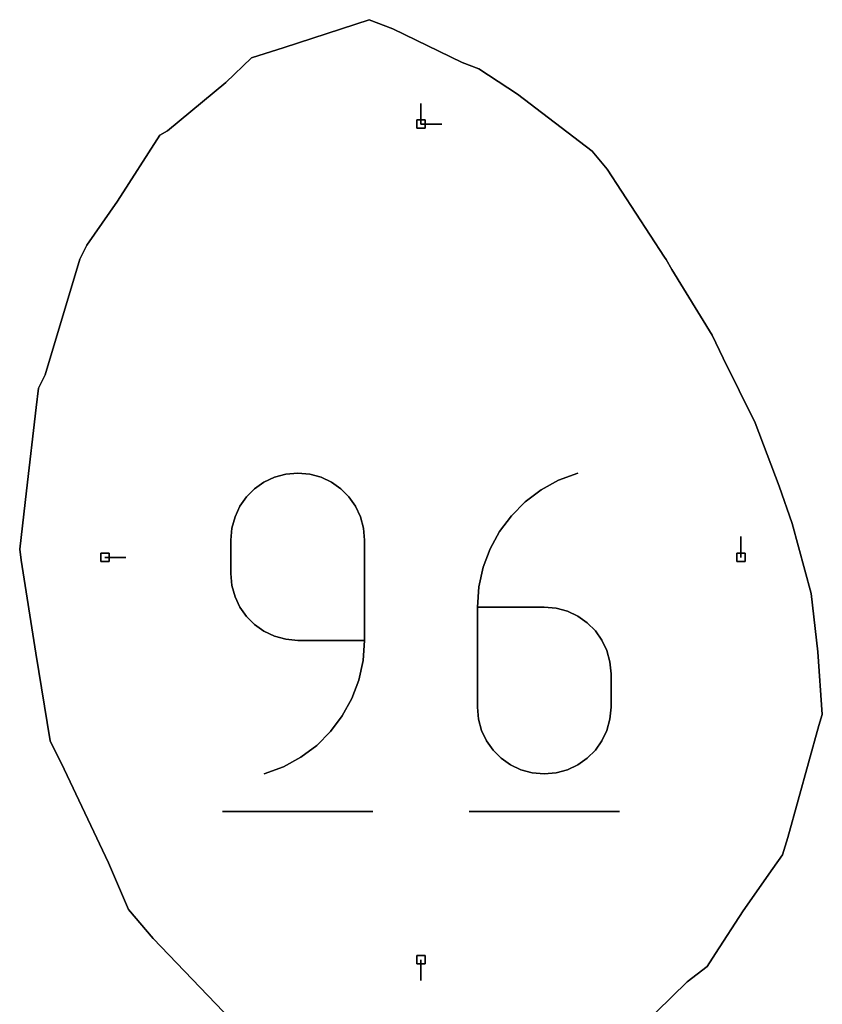
# Model space of a CAD drawing. Units: centimetres. Extents: x 0 to 116, y 0 to 76.
# Drawn here: x 82 to 88, y 40 to 47 of the extents above; entities that cross this region are included whole.
import ezdxf

# ---------------------------------------------------------------- set-up
doc = ezdxf.new("R2010")
doc.units = ezdxf.units.CM
for name, color, linetype, true_color in [('annotation', 178, 'Continuous', 0x000000), ('boundary', 178, 'Continuous', 0x000000), ('hole', 178, 'Continuous', 0x000000)]:
    doc.layers.add(name, color=color, linetype=linetype, true_color=true_color)

msp = doc.modelspace()

# ---------------------------------------------------------------- linework, layer by layer
at = {"layer": 'annotation', "color": 1, "true_color": 0xff0000}
for points in [[(85.1047, 45.9378), (85.1047, 45.7949)], [(85.1047, 45.7949), (85.1047, 45.9378)], [(85.1047, 45.9378), (85.1047, 45.7949)], [(85.1047, 45.7949), (85.1047, 45.9378)], [(85.1047, 45.9378), (85.1047, 45.7949)], [(85.1047, 45.7949), (85.1047, 45.9378)], [(85.1047, 45.7949), (85.1047, 45.9378)], [(85.1047, 45.9378), (85.1047, 45.7949)], [(85.1047, 45.7949), (85.1047, 45.9378)], [(85.1047, 45.7949), (85.2476, 45.7949)], [(85.2476, 45.7949), (85.1047, 45.7949)], [(85.1047, 45.7949), (85.2476, 45.7949)], [(84.0255, 43.3325), (83.9614, 43.2871)], [(83.9614, 43.2871), (84.0255, 43.3325)], [(84.0255, 43.3325), (83.9614, 43.2871)], [(84.097, 43.3665), (84.0255, 43.3325)], [(84.0255, 43.3325), (84.097, 43.3665)], [(84.097, 43.3665), (84.0255, 43.3325)], [(84.1747, 43.3879), (84.097, 43.3665)], [(84.097, 43.3665), (84.1747, 43.3879)], [(84.1747, 43.3879), (84.097, 43.3665)], [(84.2571, 43.3953), (84.1747, 43.3879)], [(84.1747, 43.3879), (84.2571, 43.3953)], [(84.2571, 43.3953), (84.1747, 43.3879)], [(84.3398, 43.3879), (84.2571, 43.3953)], [(84.2571, 43.3953), (84.3398, 43.3879)], [(84.3398, 43.3879), (84.2571, 43.3953)], [(84.4175, 43.3665), (84.3398, 43.3879)], [(84.3398, 43.3879), (84.4175, 43.3665)], [(84.4175, 43.3665), (84.3398, 43.3879)], [(84.4891, 43.3325), (84.4175, 43.3665)], [(84.4175, 43.3665), (84.4891, 43.3325)], [(84.4891, 43.3325), (84.4175, 43.3665)], [(84.5532, 43.2871), (84.4891, 43.3325)], [(84.4891, 43.3325), (84.5532, 43.2871)], [(84.5532, 43.2871), (84.4891, 43.3325)], [(86.0508, 43.346), (85.93, 43.2795)], [(85.93, 43.2795), (86.0508, 43.346)], [(86.0508, 43.346), (85.93, 43.2795)], [(86.1824, 43.3953), (86.0508, 43.346)], [(86.0508, 43.346), (86.1824, 43.3953)], [(86.1824, 43.3953), (86.0508, 43.346)], [(83.9614, 43.2871), (83.906, 43.2316)], [(83.906, 43.2316), (83.9614, 43.2871)], [(83.9614, 43.2871), (83.906, 43.2316)], [(84.6085, 43.2316), (84.5532, 43.2871)], [(84.5532, 43.2871), (84.6085, 43.2316)], [(84.6085, 43.2316), (84.5532, 43.2871)], [(85.93, 43.2795), (85.8213, 43.1975)], [(85.8213, 43.1975), (85.93, 43.2795)], [(85.93, 43.2795), (85.8213, 43.1975)], [(83.906, 43.2316), (83.8606, 43.1674)], [(83.8606, 43.1674), (83.906, 43.2316)], [(83.906, 43.2316), (83.8606, 43.1674)], [(84.6538, 43.1674), (84.6085, 43.2316)], [(84.6085, 43.2316), (84.6538, 43.1674)], [(84.6538, 43.1674), (84.6085, 43.2316)], [(85.8213, 43.1975), (85.726, 43.1018)], [(85.726, 43.1018), (85.8213, 43.1975)], [(85.8213, 43.1975), (85.726, 43.1018)], [(83.8606, 43.1674), (83.8266, 43.0957)], [(83.8266, 43.0957), (83.8606, 43.1674)], [(83.8606, 43.1674), (83.8266, 43.0957)], [(84.6878, 43.0957), (84.6538, 43.1674)], [(84.6538, 43.1674), (84.6878, 43.0957)], [(84.6878, 43.0957), (84.6538, 43.1674)], [(83.8266, 43.0957), (83.8052, 43.0179)], [(83.8052, 43.0179), (83.8266, 43.0957)], [(83.8266, 43.0957), (83.8052, 43.0179)], [(84.7091, 43.0179), (84.6878, 43.0957)], [(84.6878, 43.0957), (84.7091, 43.0179)], [(84.7091, 43.0179), (84.6878, 43.0957)], [(85.726, 43.1018), (85.6452, 42.9939)], [(85.6452, 42.9939), (85.726, 43.1018)], [(85.726, 43.1018), (85.6452, 42.9939)], [(83.8052, 43.0179), (83.7978, 42.9353)], [(83.7978, 42.9353), (83.8052, 43.0179)], [(83.8052, 43.0179), (83.7978, 42.9353)], [(84.7165, 42.9353), (84.7091, 43.0179)], [(84.7091, 43.0179), (84.7165, 42.9353)], [(84.7165, 42.9353), (84.7091, 43.0179)], [(85.6452, 42.9939), (85.5802, 42.8755)], [(85.5802, 42.8755), (85.6452, 42.9939)], [(85.6452, 42.9939), (85.5802, 42.8755)], [(83.7978, 42.9353), (83.7978, 42.7053)], [(83.7978, 42.7053), (83.7978, 42.9353)], [(83.7978, 42.9353), (83.7978, 42.7053)], [(84.7165, 42.2454), (84.7165, 42.9353)], [(84.7165, 42.9353), (84.7165, 42.2454)], [(84.7165, 42.2454), (84.7165, 42.9353)], [(87.3037, 42.8156), (87.3037, 42.9584)], [(87.3037, 42.9584), (87.3037, 42.8156)], [(87.3037, 42.8156), (87.3037, 42.9584)], [(85.5802, 42.8755), (85.5322, 42.7483)], [(85.5322, 42.7483), (85.5802, 42.8755)], [(85.5802, 42.8755), (85.5322, 42.7483)], [(82.9325, 42.8156), (83.0754, 42.8156)], [(83.0754, 42.8156), (82.9325, 42.8156)], [(82.9325, 42.8156), (83.0754, 42.8156)], [(85.5322, 42.7483), (85.5025, 42.614)], [(85.5025, 42.614), (85.5322, 42.7483)], [(85.5322, 42.7483), (85.5025, 42.614)], [(83.7978, 42.7053), (83.8052, 42.6227)], [(83.8052, 42.6227), (83.7978, 42.7053)], [(83.7978, 42.7053), (83.8052, 42.6227)], [(83.8052, 42.6227), (83.8266, 42.5449)], [(83.8266, 42.5449), (83.8052, 42.6227)], [(83.8052, 42.6227), (83.8266, 42.5449)], [(85.5025, 42.614), (85.4923, 42.4741)], [(85.4923, 42.4741), (85.5025, 42.614)], [(85.5025, 42.614), (85.4923, 42.4741)], [(83.8266, 42.5449), (83.8606, 42.4732)], [(83.8606, 42.4732), (83.8266, 42.5449)], [(83.8266, 42.5449), (83.8606, 42.4732)], [(83.8606, 42.4732), (83.906, 42.4091)], [(83.906, 42.4091), (83.8606, 42.4732)], [(83.8606, 42.4732), (83.906, 42.4091)], [(85.4923, 42.4741), (85.4923, 41.7866)], [(85.4923, 41.7866), (85.4923, 42.4741)], [(85.9517, 42.4741), (85.4923, 42.4741)], [(85.4923, 42.4741), (85.9517, 42.4741)], [(85.4923, 42.4741), (85.4923, 41.7866)], [(85.9517, 42.4741), (85.4923, 42.4741)], [(86.0343, 42.4668), (85.9517, 42.4741)], [(85.9517, 42.4741), (86.0343, 42.4668)], [(86.0343, 42.4668), (85.9517, 42.4741)], [(86.1121, 42.4455), (86.0343, 42.4668)], [(86.0343, 42.4668), (86.1121, 42.4455)], [(86.1121, 42.4455), (86.0343, 42.4668)], [(83.906, 42.4091), (83.9614, 42.3536)], [(83.9614, 42.3536), (83.906, 42.4091)], [(83.906, 42.4091), (83.9614, 42.3536)], [(86.1836, 42.4116), (86.1121, 42.4455)], [(86.1121, 42.4455), (86.1836, 42.4116)], [(86.1836, 42.4116), (86.1121, 42.4455)], [(86.2477, 42.3664), (86.1836, 42.4116)], [(86.1836, 42.4116), (86.2477, 42.3664)], [(86.2477, 42.3664), (86.1836, 42.4116)], [(83.9614, 42.3536), (84.0255, 42.3082)], [(84.0255, 42.3082), (83.9614, 42.3536)], [(83.9614, 42.3536), (84.0255, 42.3082)], [(86.3031, 42.3112), (86.2477, 42.3664)], [(86.2477, 42.3664), (86.3031, 42.3112)], [(86.3031, 42.3112), (86.2477, 42.3664)], [(84.0255, 42.3082), (84.097, 42.2742)], [(84.097, 42.2742), (84.0255, 42.3082)], [(84.0255, 42.3082), (84.097, 42.2742)], [(84.097, 42.2742), (84.1747, 42.2528)], [(84.1747, 42.2528), (84.097, 42.2742)], [(84.097, 42.2742), (84.1747, 42.2528)], [(84.1747, 42.2528), (84.2571, 42.2454)], [(84.2571, 42.2454), (84.1747, 42.2528)], [(84.1747, 42.2528), (84.2571, 42.2454)], [(86.3484, 42.2472), (86.3031, 42.3112)], [(86.3031, 42.3112), (86.3484, 42.2472)], [(86.3484, 42.2472), (86.3031, 42.3112)], [(86.3823, 42.1757), (86.3484, 42.2472)], [(86.3484, 42.2472), (86.3823, 42.1757)], [(86.3823, 42.1757), (86.3484, 42.2472)], [(84.2571, 42.2454), (84.7165, 42.2454)], [(84.7165, 42.2454), (84.2571, 42.2454)], [(84.2571, 42.2454), (84.7165, 42.2454)], [(84.7063, 42.106), (84.7165, 42.2454)], [(84.7165, 42.2454), (84.7063, 42.106)], [(84.7063, 42.106), (84.7165, 42.2454)], [(86.4037, 42.098), (86.3823, 42.1757)], [(86.3823, 42.1757), (86.4037, 42.098)], [(86.4037, 42.098), (86.3823, 42.1757)], [(84.6766, 41.9719), (84.7063, 42.106)], [(84.7063, 42.106), (84.6766, 41.9719)], [(84.6766, 41.9719), (84.7063, 42.106)], [(86.4111, 42.0154), (86.4037, 42.098)], [(86.4037, 42.098), (86.4111, 42.0154)], [(86.4111, 42.0154), (86.4037, 42.098)], [(86.4111, 41.7866), (86.4111, 42.0154)], [(86.4111, 42.0154), (86.4111, 41.7866)], [(86.4111, 41.7866), (86.4111, 42.0154)], [(84.6287, 41.8449), (84.6766, 41.9719)], [(84.6766, 41.9719), (84.6287, 41.8449)], [(84.6287, 41.8449), (84.6766, 41.9719)], [(84.5637, 41.7268), (84.6287, 41.8449)], [(84.6287, 41.8449), (84.5637, 41.7268)], [(84.5637, 41.7268), (84.6287, 41.8449)], [(85.4923, 41.7866), (85.4998, 41.704)], [(85.4998, 41.704), (85.4923, 41.7866)], [(85.4923, 41.7866), (85.4998, 41.704)], [(86.4037, 41.704), (86.4111, 41.7866)], [(86.4111, 41.7866), (86.4037, 41.704)], [(86.4037, 41.704), (86.4111, 41.7866)], [(84.483, 41.6191), (84.5637, 41.7268)], [(84.5637, 41.7268), (84.483, 41.6191)], [(84.483, 41.6191), (84.5637, 41.7268)], [(85.4998, 41.704), (85.5211, 41.6262)], [(85.5211, 41.6262), (85.4998, 41.704)], [(85.4998, 41.704), (85.5211, 41.6262)], [(86.3823, 41.6262), (86.4037, 41.704)], [(86.4037, 41.704), (86.3823, 41.6262)], [(86.3823, 41.6262), (86.4037, 41.704)], [(84.3877, 41.5235), (84.483, 41.6191)], [(84.483, 41.6191), (84.3877, 41.5235)], [(84.3877, 41.5235), (84.483, 41.6191)], [(85.5211, 41.6262), (85.5552, 41.5545)], [(85.5552, 41.5545), (85.5211, 41.6262)], [(85.5211, 41.6262), (85.5552, 41.5545)], [(86.3484, 41.5545), (86.3823, 41.6262)], [(86.3823, 41.6262), (86.3484, 41.5545)], [(86.3484, 41.5545), (86.3823, 41.6262)], [(84.2792, 41.4418), (84.3877, 41.5235)], [(84.3877, 41.5235), (84.2792, 41.4418)], [(84.2792, 41.4418), (84.3877, 41.5235)], [(85.5552, 41.5545), (85.6005, 41.4903)], [(85.6005, 41.4903), (85.5552, 41.5545)], [(85.5552, 41.5545), (85.6005, 41.4903)], [(86.3031, 41.4903), (86.3484, 41.5545)], [(86.3484, 41.5545), (86.3031, 41.4903)], [(86.3031, 41.4903), (86.3484, 41.5545)], [(84.1586, 41.3757), (84.2792, 41.4418)], [(84.2792, 41.4418), (84.1586, 41.3757)], [(84.1586, 41.3757), (84.2792, 41.4418)], [(85.6005, 41.4903), (85.6559, 41.4349)], [(85.6559, 41.4349), (85.6005, 41.4903)], [(85.6005, 41.4903), (85.6559, 41.4349)], [(85.6559, 41.4349), (85.7201, 41.3895)], [(85.7201, 41.3895), (85.6559, 41.4349)], [(85.6559, 41.4349), (85.7201, 41.3895)], [(86.1836, 41.3895), (86.2477, 41.4349)], [(86.2477, 41.4349), (86.1836, 41.3895)], [(86.1836, 41.3895), (86.2477, 41.4349)], [(86.2477, 41.4349), (86.3031, 41.4903)], [(86.3031, 41.4903), (86.2477, 41.4349)], [(86.2477, 41.4349), (86.3031, 41.4903)], [(84.0273, 41.3267), (84.1586, 41.3757)], [(84.1586, 41.3757), (84.0273, 41.3267)], [(84.0273, 41.3267), (84.1586, 41.3757)], [(85.7201, 41.3895), (85.7916, 41.3555)], [(85.7916, 41.3555), (85.7201, 41.3895)], [(85.7201, 41.3895), (85.7916, 41.3555)], [(86.1121, 41.3555), (86.1836, 41.3895)], [(86.1836, 41.3895), (86.1121, 41.3555)], [(86.1121, 41.3555), (86.1836, 41.3895)], [(85.7916, 41.3555), (85.8693, 41.3341)], [(85.8693, 41.3341), (85.7916, 41.3555)], [(85.7916, 41.3555), (85.8693, 41.3341)], [(85.8693, 41.3341), (85.9517, 41.3267)], [(85.9517, 41.3267), (85.8693, 41.3341)], [(85.8693, 41.3341), (85.9517, 41.3267)], [(85.9517, 41.3267), (86.0343, 41.3341)], [(86.0343, 41.3341), (85.9517, 41.3267)], [(85.9517, 41.3267), (86.0343, 41.3341)], [(86.0343, 41.3341), (86.1121, 41.3555)], [(86.1121, 41.3555), (86.0343, 41.3341)], [(86.0343, 41.3341), (86.1121, 41.3555)], [(83.7404, 41.0681), (84.7747, 41.0681)], [(84.7747, 41.0681), (83.7404, 41.0681)], [(83.7404, 41.0681), (84.7747, 41.0681)], [(85.4348, 41.0681), (86.4691, 41.0681)], [(86.4691, 41.0681), (85.4348, 41.0681)], [(85.4348, 41.0681), (86.4691, 41.0681)], [(85.1047, 40.0494), (85.1047, 39.9065)], [(85.1047, 39.9065), (85.1047, 40.0494)], [(85.1047, 40.0494), (85.1047, 39.9065)]]:
    msp.add_lwpolyline(points, dxfattribs=at)
at = {"layer": 'annotation', "color": 1, "true_color": 0xff0000, "extrusion": (1, 0, 0)}
for points in [[(45.9378, 211), (45.9378, 0)], [(45.9378, 0), (45.9378, 211)], [(45.9378, 0), (45.9378, 211)], [(45.8664, 0), (45.8664, 211)], [(45.8664, 0), (45.8664, 211)], [(45.8664, 0), (45.8664, 211)], [(45.7949, 211), (45.7949, 0)], [(45.7949, 0), (45.7949, 211)], [(45.7949, 211), (45.7949, 0)], [(45.7949, 211), (45.7949, 0)], [(45.7949, 0), (45.7949, 211)], [(45.7949, 0), (45.7949, 211)], [(43.3325, 0), (43.3325, 211)], [(43.3495, 0), (43.3495, 211)], [(43.3665, 0), (43.3665, 211)], [(43.3772, 0), (43.3772, 211)], [(43.3879, 0), (43.3879, 211)], [(43.3916, 0), (43.3916, 211)], [(43.3953, 0), (43.3953, 211)], [(43.3916, 0), (43.3916, 211)], [(43.3879, 0), (43.3879, 211)], [(43.3772, 0), (43.3772, 211)], [(43.3665, 0), (43.3665, 211)], [(43.3495, 0), (43.3495, 211)], [(43.3325, 0), (43.3325, 211)], [(43.346, 0), (43.346, 211)], [(43.3706, 0), (43.3706, 211)], [(43.3953, 211), (43.3953, 0)], [(43.2871, 0), (43.2871, 211)], [(43.3098, 0), (43.3098, 211)], [(43.3098, 0), (43.3098, 211)], [(43.2871, 0), (43.2871, 211)], [(43.2795, 0), (43.2795, 211)], [(43.3127, 0), (43.3127, 211)], [(43.1995, 0), (43.1995, 211)], [(43.2316, 0), (43.2316, 211)], [(43.2593, 0), (43.2593, 211)], [(43.2593, 0), (43.2593, 211)], [(43.2316, 0), (43.2316, 211)], [(43.1995, 0), (43.1995, 211)], [(43.1975, 0), (43.1975, 211)], [(43.2385, 0), (43.2385, 211)], [(43.1316, 0), (43.1316, 211)], [(43.1674, 0), (43.1674, 211)], [(43.1674, 0), (43.1674, 211)], [(43.1316, 0), (43.1316, 211)], [(43.1497, 0), (43.1497, 211)], [(43.0957, 0), (43.0957, 211)], [(43.0957, 0), (43.0957, 211)], [(43.1018, 0), (43.1018, 211)], [(43.0179, 0), (43.0179, 211)], [(43.0568, 0), (43.0568, 211)], [(43.0568, 0), (43.0568, 211)], [(43.0179, 0), (43.0179, 211)], [(42.9939, 0), (42.9939, 211)], [(43.0478, 0), (43.0478, 211)], [(42.9353, 0), (42.9353, 211)], [(42.9766, 0), (42.9766, 211)], [(42.9766, 0), (42.9766, 211)], [(42.9353, 0), (42.9353, 211)], [(42.9347, 0), (42.9347, 211)], [(42.9584, 0), (42.9584, 211)], [(42.8755, 0), (42.8755, 211)], [(42.887, 0), (42.887, 211)], [(42.8156, 211), (42.8156, 0)], [(42.8156, 0), (42.8156, 211)], [(42.8156, 0), (42.8156, 211)], [(42.8203, 0), (42.8203, 211)], [(42.8119, 0), (42.8119, 211)], [(42.8156, 211), (42.8156, 0)], [(42.7483, 0), (42.7483, 211)], [(42.7053, 0), (42.7053, 211)], [(42.664, 0), (42.664, 211)], [(42.6811, 0), (42.6811, 211)], [(42.6227, 0), (42.6227, 211)], [(42.5904, 0), (42.5904, 211)], [(42.614, 0), (42.614, 211)], [(42.5838, 0), (42.5838, 211)], [(42.5449, 0), (42.5449, 211)], [(42.544, 0), (42.544, 211)], [(42.5091, 0), (42.5091, 211)], [(42.4732, 0), (42.4732, 211)], [(42.4741, 0), (42.4741, 211)], [(42.4741, 0), (42.4741, 211)], [(42.4741, 0), (42.4741, 211)], [(42.4741, 0), (42.4741, 211)], [(42.4704, 0), (42.4704, 211)], [(42.4668, 0), (42.4668, 211)], [(42.4561, 0), (42.4561, 211)], [(42.4412, 0), (42.4412, 211)], [(42.4091, 0), (42.4091, 211)], [(42.4455, 0), (42.4455, 211)], [(42.4286, 0), (42.4286, 211)], [(42.4116, 0), (42.4116, 211)], [(42.389, 0), (42.389, 211)], [(42.3813, 0), (42.3813, 211)], [(42.3536, 0), (42.3536, 211)], [(42.3309, 0), (42.3309, 211)], [(42.3664, 0), (42.3664, 211)], [(42.3388, 0), (42.3388, 211)], [(42.3082, 0), (42.3082, 211)], [(42.2912, 0), (42.2912, 211)], [(42.2742, 0), (42.2742, 211)], [(42.2635, 0), (42.2635, 211)], [(42.2528, 0), (42.2528, 211)], [(42.2491, 0), (42.2491, 211)], [(42.3112, 0), (42.3112, 211)], [(42.2792, 0), (42.2792, 211)], [(42.2472, 0), (42.2472, 211)], [(42.2454, 0), (42.2454, 211)], [(42.2454, 0), (42.2454, 211)], [(42.2454, 0), (42.2454, 211)], [(42.2454, 0), (42.2454, 211)], [(42.2114, 0), (42.2114, 211)], [(42.1757, 0), (42.1757, 211)], [(42.1304, 0), (42.1304, 211)], [(42.1757, 0), (42.1757, 211)], [(42.1369, 0), (42.1369, 211)], [(42.106, 0), (42.106, 211)], [(42.098, 0), (42.098, 211)], [(42.0567, 0), (42.0567, 211)], [(42.0389, 0), (42.0389, 211)], [(42.0154, 0), (42.0154, 211)], [(41.9084, 0), (41.9084, 211)], [(41.9719, 0), (41.9719, 211)], [(41.8449, 0), (41.8449, 211)], [(41.901, 0), (41.901, 211)], [(41.7859, 0), (41.7859, 211)], [(41.7866, 0), (41.7866, 211)], [(41.7866, 0), (41.7866, 211)], [(41.7268, 0), (41.7268, 211)], [(41.7453, 0), (41.7453, 211)], [(41.7453, 0), (41.7453, 211)], [(41.6729, 0), (41.6729, 211)], [(41.704, 0), (41.704, 211)], [(41.6651, 0), (41.6651, 211)], [(41.6651, 0), (41.6651, 211)], [(41.704, 0), (41.704, 211)], [(41.5713, 0), (41.5713, 211)], [(41.6191, 0), (41.6191, 211)], [(41.6262, 0), (41.6262, 211)], [(41.5904, 0), (41.5904, 211)], [(41.5904, 0), (41.5904, 211)], [(41.6262, 0), (41.6262, 211)], [(41.5235, 0), (41.5235, 211)], [(41.5545, 0), (41.5545, 211)], [(41.5224, 0), (41.5224, 211)], [(41.5224, 0), (41.5224, 211)], [(41.5545, 0), (41.5545, 211)], [(41.4418, 0), (41.4418, 211)], [(41.4827, 0), (41.4827, 211)], [(41.4903, 0), (41.4903, 211)], [(41.4626, 0), (41.4626, 211)], [(41.4349, 0), (41.4349, 211)], [(41.4349, 0), (41.4349, 211)], [(41.4626, 0), (41.4626, 211)], [(41.4903, 0), (41.4903, 211)], [(41.3757, 0), (41.3757, 211)], [(41.4088, 0), (41.4088, 211)], [(41.4122, 0), (41.4122, 211)], [(41.3895, 0), (41.3895, 211)], [(41.3725, 0), (41.3725, 211)], [(41.3725, 0), (41.3725, 211)], [(41.3895, 0), (41.3895, 211)], [(41.4122, 0), (41.4122, 211)], [(41.3267, 211), (41.3267, 0)], [(41.3512, 0), (41.3512, 211)], [(41.3555, 0), (41.3555, 211)], [(41.3448, 0), (41.3448, 211)], [(41.3341, 0), (41.3341, 211)], [(41.3304, 0), (41.3304, 211)], [(41.3267, 0), (41.3267, 211)], [(41.3304, 0), (41.3304, 211)], [(41.3341, 0), (41.3341, 211)], [(41.3448, 0), (41.3448, 211)], [(41.3555, 0), (41.3555, 211)], [(41.0681, 211), (41.0681, 0)], [(41.0681, 0), (41.0681, 211)], [(41.0681, 0), (41.0681, 211)], [(41.0681, 211), (41.0681, 0)], [(41.0681, 0), (41.0681, 211)], [(41.0681, 0), (41.0681, 211)], [(40.0494, 211), (40.0494, 0)], [(39.978, 0), (39.978, 211)], [(39.9065, 0), (39.9065, 211)]]:
    msp.add_lwpolyline(points, dxfattribs=at)
at = {"layer": 'boundary', "color": 5, "true_color": 0x0000ff}
for points in [[(84.7495, 46.5131), (84.165, 46.323)], [(84.165, 46.323), (84.7495, 46.5131)], [(84.7495, 46.5131), (84.165, 46.323)], [(84.9121, 46.4502), (84.7495, 46.5131)], [(84.7495, 46.5131), (84.9121, 46.4502)], [(84.9121, 46.4502), (84.7495, 46.5131)], [(85.3866, 46.2199), (84.9121, 46.4502)], [(84.9121, 46.4502), (85.3866, 46.2199)], [(85.3866, 46.2199), (84.9121, 46.4502)], [(84.165, 46.323), (83.9388, 46.2501)], [(83.9388, 46.2501), (84.165, 46.323)], [(84.165, 46.323), (83.9388, 46.2501)], [(83.9388, 46.2501), (83.7626, 46.0801)], [(83.7626, 46.0801), (83.9388, 46.2501)], [(83.9388, 46.2501), (83.7626, 46.0801)], [(85.502, 46.1759), (85.3866, 46.2199)], [(85.3866, 46.2199), (85.502, 46.1759)], [(85.502, 46.1759), (85.3866, 46.2199)], [(85.7679, 45.9999), (85.502, 46.1759)], [(85.502, 46.1759), (85.7679, 45.9999)], [(85.7679, 45.9999), (85.502, 46.1759)], [(83.7626, 46.0801), (83.3629, 45.7493)], [(83.3629, 45.7493), (83.7626, 46.0801)], [(83.7626, 46.0801), (83.3629, 45.7493)], [(86.2809, 45.6095), (85.7679, 45.9999)], [(85.7679, 45.9999), (86.2809, 45.6095)], [(86.2809, 45.6095), (85.7679, 45.9999)], [(83.3091, 45.7187), (83.0188, 45.2657)], [(83.0188, 45.2657), (83.3091, 45.7187)], [(83.3091, 45.7187), (83.0188, 45.2657)], [(83.3629, 45.7493), (83.3091, 45.7187)], [(83.3091, 45.7187), (83.3629, 45.7493)], [(83.3629, 45.7493), (83.3091, 45.7187)], [(86.3853, 45.4859), (86.2809, 45.6095)], [(86.2809, 45.6095), (86.3853, 45.4859)], [(86.3853, 45.4859), (86.2809, 45.6095)], [(86.7783, 44.8801), (86.3853, 45.4859)], [(86.3853, 45.4859), (86.7783, 44.8801)], [(86.7783, 44.8801), (86.3853, 45.4859)], [(83.0188, 45.2657), (82.8085, 44.963)], [(82.8085, 44.963), (83.0188, 45.2657)], [(83.0188, 45.2657), (82.8085, 44.963)], [(82.8085, 44.963), (82.7608, 44.8662)], [(82.7608, 44.8662), (82.8085, 44.963)], [(82.8085, 44.963), (82.7608, 44.8662)], [(82.7608, 44.8662), (82.5213, 44.0714)], [(82.5213, 44.0714), (82.7608, 44.8662)], [(82.7608, 44.8662), (82.5213, 44.0714)], [(86.789, 44.8645), (86.7783, 44.8801)], [(86.7783, 44.8801), (86.789, 44.8645)], [(86.789, 44.8645), (86.7783, 44.8801)], [(86.8282, 44.7953), (86.789, 44.8645)], [(86.789, 44.8645), (86.8282, 44.7953)], [(86.8282, 44.7953), (86.789, 44.8645)], [(87.1064, 44.3435), (86.8282, 44.7953)], [(86.8282, 44.7953), (87.1064, 44.3435)], [(87.1064, 44.3435), (86.8282, 44.7953)], [(87.181, 44.1853), (87.1064, 44.3435)], [(87.1064, 44.3435), (87.181, 44.1853)], [(87.181, 44.1853), (87.1064, 44.3435)], [(87.4017, 43.741), (87.181, 44.1853)], [(87.181, 44.1853), (87.4017, 43.741)], [(87.4017, 43.741), (87.181, 44.1853)], [(82.5213, 44.0714), (82.4747, 43.9787)], [(82.4747, 43.9787), (82.5213, 44.0714)], [(82.5213, 44.0714), (82.4747, 43.9787)], [(82.4747, 43.9787), (82.4594, 43.8454)], [(82.4594, 43.8454), (82.4747, 43.9787)], [(82.4747, 43.9787), (82.4594, 43.8454)], [(82.4594, 43.8454), (82.3932, 43.2734)], [(82.3932, 43.2734), (82.4594, 43.8454)], [(82.4594, 43.8454), (82.3932, 43.2734)], [(87.5669, 43.3055), (87.4017, 43.741)], [(87.4017, 43.741), (87.5669, 43.3055)], [(87.5669, 43.3055), (87.4017, 43.741)], [(82.3932, 43.2734), (82.3466, 42.8725)], [(82.3466, 42.8725), (82.3932, 43.2734)], [(82.3932, 43.2734), (82.3466, 42.8725)], [(87.6548, 43.0482), (87.5669, 43.3055)], [(87.5669, 43.3055), (87.6548, 43.0482)], [(87.6548, 43.0482), (87.5669, 43.3055)], [(87.7858, 42.5674), (87.6548, 43.0482)], [(87.6548, 43.0482), (87.7858, 42.5674)], [(87.7858, 42.5674), (87.6548, 43.0482)], [(82.3466, 42.8725), (82.357, 42.7978)], [(82.357, 42.7978), (82.3466, 42.8725)], [(82.3466, 42.8725), (82.357, 42.7978)], [(82.357, 42.7978), (82.4583, 42.1584)], [(82.4583, 42.1584), (82.357, 42.7978)], [(82.357, 42.7978), (82.4583, 42.1584)], [(87.833, 42.167), (87.7858, 42.5674)], [(87.7858, 42.5674), (87.833, 42.167)], [(87.833, 42.167), (87.7858, 42.5674)], [(82.4583, 42.1584), (82.5566, 41.5551)], [(82.5566, 41.5551), (82.4583, 42.1584)], [(82.4583, 42.1584), (82.5566, 41.5551)], [(87.8629, 41.7347), (87.833, 42.167)], [(87.833, 42.167), (87.8629, 41.7347)], [(87.8629, 41.7347), (87.833, 42.167)], [(87.8392, 41.6594), (87.8629, 41.7347)], [(87.8629, 41.7347), (87.8392, 41.6594)], [(87.8392, 41.6594), (87.8629, 41.7347)], [(87.6264, 40.8896), (87.8392, 41.6594)], [(87.8392, 41.6594), (87.6264, 40.8896)], [(87.6264, 40.8896), (87.8392, 41.6594)], [(82.5566, 41.5551), (82.6525, 41.3591)], [(82.6525, 41.3591), (82.5566, 41.5551)], [(82.5566, 41.5551), (82.6525, 41.3591)], [(82.6525, 41.3591), (82.9573, 40.7153)], [(82.9573, 40.7153), (82.6525, 41.3591)], [(82.6525, 41.3591), (82.9573, 40.7153)], [(87.5883, 40.7706), (87.6264, 40.8896)], [(87.6264, 40.8896), (87.5883, 40.7706)], [(87.5883, 40.7706), (87.6264, 40.8896)], [(87.523, 40.6773), (87.5883, 40.7706)], [(87.5883, 40.7706), (87.523, 40.6773)], [(87.523, 40.6773), (87.5883, 40.7706)], [(82.9573, 40.7153), (83.0936, 40.3955)], [(83.0936, 40.3955), (82.9573, 40.7153)], [(82.9573, 40.7153), (83.0936, 40.3955)], [(87.3194, 40.3863), (87.523, 40.6773)], [(87.523, 40.6773), (87.3194, 40.3863)], [(87.3194, 40.3863), (87.523, 40.6773)], [(83.0936, 40.3955), (83.2634, 40.1953)], [(83.2634, 40.1953), (83.0936, 40.3955)], [(83.0936, 40.3955), (83.2634, 40.1953)], [(87.1284, 40.0912), (87.3194, 40.3863)], [(87.3194, 40.3863), (87.1284, 40.0912)], [(87.1284, 40.0912), (87.3194, 40.3863)], [(83.2634, 40.1953), (83.8542, 39.5782)], [(83.8542, 39.5782), (83.2634, 40.1953)], [(83.2634, 40.1953), (83.8542, 39.5782)], [(87.0718, 40.0037), (87.1284, 40.0912)], [(87.1284, 40.0912), (87.0718, 40.0037)], [(87.0718, 40.0037), (87.1284, 40.0912)], [(86.9349, 39.8963), (87.0718, 40.0037)], [(87.0718, 40.0037), (86.9349, 39.8963)], [(86.9349, 39.8963), (87.0718, 40.0037)], [(86.6169, 39.589), (86.9349, 39.8963)], [(86.9349, 39.8963), (86.6169, 39.589)], [(86.6169, 39.589), (86.9349, 39.8963)]]:
    msp.add_lwpolyline(points, dxfattribs=at)
at = {"layer": 'boundary', "color": 5, "true_color": 0x0000ff, "extrusion": (1, 0, 0)}
for points in [[(46.5131, 0), (46.5131, 2)], [(46.4817, 0), (46.4817, 2)], [(46.4502, 0), (46.4502, 2)], [(46.418, 0), (46.418, 2)], [(46.323, 0), (46.323, 2)], [(46.335, 0), (46.335, 2)], [(46.2501, 0), (46.2501, 2)], [(46.2866, 0), (46.2866, 2)], [(46.2199, 0), (46.2199, 2)], [(46.1979, 0), (46.1979, 2)], [(46.1759, 0), (46.1759, 2)], [(46.1651, 0), (46.1651, 2)], [(46.0801, 0), (46.0801, 2)], [(46.0879, 0), (46.0879, 2)], [(45.9999, 0), (45.9999, 2)], [(45.9147, 0), (45.9147, 2)], [(45.8047, 0), (45.8047, 2)], [(45.7187, 0), (45.7187, 2)], [(45.734, 0), (45.734, 2)], [(45.7493, 0), (45.7493, 2)], [(45.6095, 0), (45.6095, 2)], [(45.5477, 0), (45.5477, 2)], [(45.4922, 0), (45.4922, 2)], [(45.4859, 0), (45.4859, 2)], [(45.2657, 0), (45.2657, 2)], [(45.183, 0), (45.183, 2)], [(45.1144, 0), (45.1144, 2)], [(44.963, 0), (44.963, 2)], [(44.9146, 0), (44.9146, 2)], [(44.8662, 0), (44.8662, 2)], [(44.8801, 2), (44.8801, 0)], [(44.8723, 0), (44.8723, 2)], [(44.8645, 0), (44.8645, 2)], [(44.8299, 0), (44.8299, 2)], [(44.7953, 0), (44.7953, 2)], [(44.5694, 0), (44.5694, 2)], [(44.4688, 0), (44.4688, 2)], [(44.3435, 0), (44.3435, 2)], [(44.2644, 0), (44.2644, 2)], [(44.1853, 0), (44.1853, 2)], [(44.025, 0), (44.025, 2)], [(44.0714, 0), (44.0714, 2)], [(43.9787, 0), (43.9787, 2)], [(43.9632, 0), (43.9632, 2)], [(43.912, 0), (43.912, 2)], [(43.8454, 0), (43.8454, 2)], [(43.741, 0), (43.741, 2)], [(43.5594, 0), (43.5594, 2)], [(43.5233, 0), (43.5233, 2)], [(43.2734, 0), (43.2734, 2)], [(43.3055, 0), (43.3055, 2)], [(43.1769, 0), (43.1769, 2)], [(43.0729, 0), (43.0729, 2)], [(43.0482, 0), (43.0482, 2)], [(42.8725, 0), (42.8725, 2)], [(42.8352, 0), (42.8352, 2)], [(42.7978, 0), (42.7978, 2)], [(42.8078, 0), (42.8078, 2)], [(42.5674, 0), (42.5674, 2)], [(42.4781, 0), (42.4781, 2)], [(42.3672, 0), (42.3672, 2)], [(42.1584, 0), (42.1584, 2)], [(42.167, 0), (42.167, 2)], [(41.9509, 0), (41.9509, 2)], [(41.8568, 0), (41.8568, 2)], [(41.7347, 0), (41.7347, 2)], [(41.6594, 0), (41.6594, 2)], [(41.6971, 0), (41.6971, 2)], [(41.5551, 0), (41.5551, 2)], [(41.4571, 0), (41.4571, 2)], [(41.3591, 0), (41.3591, 2)], [(41.2745, 0), (41.2745, 2)], [(41.0372, 0), (41.0372, 2)], [(40.8301, 0), (40.8301, 2)], [(40.8896, 0), (40.8896, 2)], [(40.7706, 0), (40.7706, 2)], [(40.7153, 0), (40.7153, 2)], [(40.724, 0), (40.724, 2)], [(40.6773, 0), (40.6773, 2)], [(40.5554, 0), (40.5554, 2)], [(40.5318, 0), (40.5318, 2)], [(40.3955, 0), (40.3955, 2)], [(40.3863, 0), (40.3863, 2)], [(40.2954, 0), (40.2954, 2)], [(40.2388, 0), (40.2388, 2)], [(40.1953, 0), (40.1953, 2)], [(40.0912, 0), (40.0912, 2)], [(40.0475, 0), (40.0475, 2)], [(39.95, 0), (39.95, 2)], [(40.0037, 0), (40.0037, 2)], [(39.8867, 0), (39.8867, 2)], [(39.8963, 0), (39.8963, 2)]]:
    msp.add_lwpolyline(points, dxfattribs=at)
at = {"layer": 'hole', "color": 5, "true_color": 0x0000ff}
for points in [[(85.1333, 45.8235), (85.0762, 45.8235)], [(85.0762, 45.8235), (85.1333, 45.8235)], [(85.0762, 45.8235), (85.0762, 45.7664)], [(85.0762, 45.7664), (85.0762, 45.8235)], [(85.1333, 45.8235), (85.0762, 45.8235)], [(85.0762, 45.8235), (85.0762, 45.7664)], [(85.1333, 45.7664), (85.1333, 45.8235)], [(85.1333, 45.8235), (85.1333, 45.7664)], [(85.1333, 45.7664), (85.1333, 45.8235)], [(85.0762, 45.7664), (85.1333, 45.7664)], [(85.1333, 45.7664), (85.0762, 45.7664)], [(85.0762, 45.7664), (85.1333, 45.7664)], [(82.9611, 42.8441), (82.904, 42.8441)], [(82.904, 42.8441), (82.9611, 42.8441)], [(82.904, 42.8441), (82.904, 42.787)], [(82.904, 42.787), (82.904, 42.8441)], [(82.9611, 42.8441), (82.904, 42.8441)], [(82.904, 42.8441), (82.904, 42.787)], [(82.9611, 42.787), (82.9611, 42.8441)], [(82.9611, 42.8441), (82.9611, 42.787)], [(82.9611, 42.787), (82.9611, 42.8441)], [(87.3323, 42.8441), (87.2752, 42.8441)], [(87.2752, 42.8441), (87.3323, 42.8441)], [(87.2752, 42.8441), (87.2752, 42.787)], [(87.2752, 42.787), (87.2752, 42.8441)], [(87.3323, 42.8441), (87.2752, 42.8441)], [(87.2752, 42.8441), (87.2752, 42.787)], [(87.3323, 42.787), (87.3323, 42.8441)], [(87.3323, 42.8441), (87.3323, 42.787)], [(87.3323, 42.787), (87.3323, 42.8441)], [(82.904, 42.787), (82.9611, 42.787)], [(82.9611, 42.787), (82.904, 42.787)], [(82.904, 42.787), (82.9611, 42.787)], [(87.2752, 42.787), (87.3323, 42.787)], [(87.3323, 42.787), (87.2752, 42.787)], [(87.2752, 42.787), (87.3323, 42.787)], [(85.1333, 40.078), (85.0762, 40.078)], [(85.0762, 40.078), (85.1333, 40.078)], [(85.0762, 40.078), (85.0762, 40.0208)], [(85.0762, 40.0208), (85.0762, 40.078)], [(85.1333, 40.078), (85.0762, 40.078)], [(85.0762, 40.078), (85.0762, 40.0208)], [(85.0762, 40.0208), (85.1333, 40.0208)], [(85.1333, 40.0208), (85.0762, 40.0208)], [(85.0762, 40.0208), (85.1333, 40.0208)], [(85.1333, 40.0208), (85.1333, 40.078)], [(85.1333, 40.078), (85.1333, 40.0208)], [(85.1333, 40.0208), (85.1333, 40.078)]]:
    msp.add_lwpolyline(points, dxfattribs=at)
at = {"layer": 'hole', "color": 5, "true_color": 0x0000ff, "extrusion": (1, 0, 0)}
for points in [[(45.8235, 0), (45.8235, 2)], [(45.7949, 0), (45.7949, 2)], [(45.8235, 0), (45.8235, 2)], [(45.8235, 0), (45.8235, 2)], [(45.7949, 0), (45.7949, 2)], [(45.7664, 2), (45.7664, 0)], [(45.7664, 0), (45.7664, 2)], [(45.7664, 0), (45.7664, 2)], [(42.8441, 0), (42.8441, 2)], [(42.8156, 0), (42.8156, 2)], [(42.8441, 0), (42.8441, 2)], [(42.8441, 0), (42.8441, 2)], [(42.8156, 0), (42.8156, 2)], [(42.8441, 0), (42.8441, 2)], [(42.8156, 0), (42.8156, 2)], [(42.8441, 0), (42.8441, 2)], [(42.8441, 0), (42.8441, 2)], [(42.8156, 0), (42.8156, 2)], [(42.787, 2), (42.787, 0)], [(42.787, 0), (42.787, 2)], [(42.787, 0), (42.787, 2)], [(42.787, 2), (42.787, 0)], [(42.787, 0), (42.787, 2)], [(42.787, 0), (42.787, 2)], [(40.078, 0), (40.078, 2)], [(40.0494, 0), (40.0494, 2)], [(40.0208, 2), (40.0208, 0)], [(40.078, 0), (40.078, 2)], [(40.0208, 0), (40.0208, 2)], [(40.078, 0), (40.078, 2)], [(40.0494, 0), (40.0494, 2)], [(40.0208, 0), (40.0208, 2)]]:
    msp.add_lwpolyline(points, dxfattribs=at)

doc.saveas('drawing.dxf')
